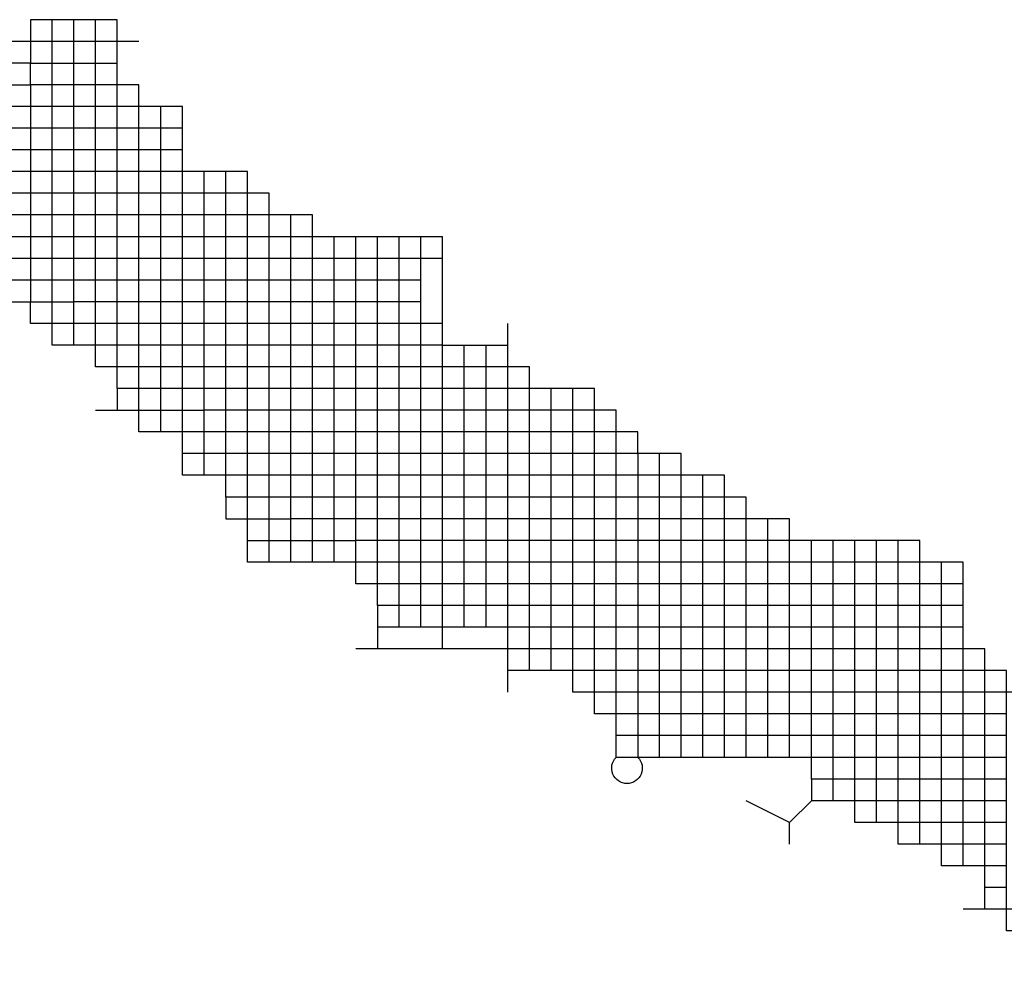
# Model space of a CAD drawing. Extents: x 1300 to 419398, y 0 to 3093183.
# Drawn here: x 406742 to 406742, y 3084891 to 3084891 of the extents above; entities that cross this region are included whole.
import ezdxf

# ---------------------------------------------------------------- set-up
doc = ezdxf.new("R2010")
doc.units = 0
doc.header["$LTSCALE"] = 0.5
doc.layers.get('0').update_dxf_attribs({"linetype": 'CONTINUOUS'})

# ---------------------------------------------------------------- blocks, each defined once
blk = doc.blocks.new('A$C445579E4')
at = {"linetype": 'Continuous'}
for points in [[(-261.862, -168.473), (-260.862, -168.473), (-260.862, -167.473), (-259.862, -167.473), (-258.862, -167.473), (-257.862, -167.473), (-256.862, -167.473)], [(-241.862, -176.473), (-242.862, -176.473), (-243.862, -176.473), (-244.862, -176.473), (-245.862, -176.473), (-246.862, -176.473), (-247.862, -176.473), (-247.862, -175.473), (-248.862, -175.473), (-249.862, -175.473), (-249.862, -174.473), (-250.862, -174.473), (-250.862, -173.473), (-251.862, -173.473), (-252.862, -173.473), (-253.862, -173.473), (-254.862, -173.473), (-255.862, -173.473), (-255.862, -172.473), (-256.862, -172.473), (-256.862, -171.473), (-257.862, -171.473), (-258.862, -171.473), (-259.862, -171.473), (-260.862, -171.473), (-260.862, -172.473), (-261.862, -172.473)], [(-256.862, -168.473), (-256.862, -167.473), (-256.862, -166.473), (-257.862, -166.473), (-258.862, -166.473), (-259.862, -166.473), (-260.862, -166.473), (-260.862, -167.473), (-261.862, -167.473)], [(-253.862, -170.473), (-254.862, -170.473), (-255.862, -170.473), (-255.862, -169.473), (-256.862, -169.473), (-256.862, -168.473), (-257.862, -168.473), (-258.862, -168.473), (-259.862, -168.473), (-260.862, -168.473), (-260.862, -169.473), (-261.862, -169.473)], [(-241.862, -194.473), (-241.862, -193.473), (-241.862, -192.473), (-241.862, -191.473), (-241.862, -190.473), (-241.862, -189.473), (-241.862, -188.473), (-241.862, -187.473), (-241.862, -186.473), (-241.862, -185.473), (-241.862, -184.473), (-241.862, -183.473), (-241.862, -182.473), (-241.862, -181.473), (-241.862, -180.473), (-241.862, -179.473), (-241.862, -178.473), (-241.862, -177.473), (-241.862, -176.473), (-241.862, -175.473), (-247.862, -175.473), (-247.862, -174.473), (-249.862, -174.473), (-249.862, -173.473), (-250.862, -173.473), (-250.862, -172.473), (-253.862, -172.473), (-254.862, -172.473), (-255.862, -172.473), (-255.862, -171.473), (-256.862, -171.473), (-256.862, -170.473), (-257.862, -170.473), (-258.862, -170.473), (-259.862, -170.473), (-260.862, -170.473), (-260.862, -171.473), (-261.862, -171.473)], [(-253.862, -171.473), (-254.862, -171.473), (-255.862, -171.473), (-255.862, -170.473), (-256.862, -170.473), (-256.862, -169.473), (-257.862, -169.473), (-258.862, -169.473), (-259.862, -169.473), (-260.862, -169.473), (-260.862, -170.473), (-261.862, -170.473)], [(-241.862, -179.473), (-242.862, -179.473), (-243.862, -179.473), (-244.862, -179.473), (-245.862, -179.473), (-246.862, -179.473), (-247.862, -179.473), (-247.862, -178.473), (-248.862, -178.473), (-249.862, -178.473), (-249.862, -177.473), (-250.862, -177.473), (-250.862, -176.473), (-251.862, -176.473), (-252.862, -176.473), (-253.862, -176.473), (-254.862, -176.473), (-255.862, -176.473), (-255.862, -175.473), (-256.862, -175.473), (-256.862, -174.473), (-257.862, -174.473), (-258.862, -174.473), (-259.862, -174.473), (-260.862, -174.473), (-260.862, -175.473), (-261.862, -175.473)], [(-241.862, -180.473), (-242.862, -180.473), (-243.862, -180.473), (-244.862, -180.473), (-245.862, -180.473), (-246.862, -180.473), (-247.862, -180.473), (-247.862, -179.473), (-248.862, -179.473), (-249.862, -179.473), (-249.862, -178.473), (-250.862, -178.473), (-250.862, -177.473), (-251.862, -177.473), (-252.862, -177.473), (-253.862, -177.473), (-254.862, -177.473), (-255.862, -177.473), (-255.862, -176.473), (-256.862, -176.473), (-256.862, -175.473), (-257.862, -175.473), (-258.862, -175.473), (-259.862, -175.473), (-260.862, -175.473), (-260.862, -176.473), (-261.862, -176.473)], [(-260.862, -177.473), (-261.862, -177.473)], [(-255.862, -166.473), (-256.862, -166.473), (-256.862, -165.473), (-260.862, -165.473), (-260.862, -166.473), (-264.862, -166.473), (-264.862, -165.473), (-265.862, -165.473)], [(-217.862, -195.473), (-218.862, -195.473), (-219.862, -195.473), (-219.862, -194.473), (-220.862, -194.473), (-221.862, -194.473), (-222.862, -194.473), (-223.862, -194.473), (-224.862, -194.473), (-225.862, -194.473), (-225.862, -193.473), (-226.862, -193.473), (-227.862, -193.473), (-227.862, -192.473), (-228.862, -192.473), (-228.862, -191.473), (-229.862, -191.473), (-230.862, -191.473), (-230.862, -190.473), (-231.862, -190.473), (-232.862, -190.473), (-233.862, -190.473), (-233.862, -189.473), (-234.862, -189.473), (-234.862, -188.473), (-235.862, -188.473), (-236.862, -188.473), (-237.862, -188.473), (-237.862, -187.473), (-238.862, -187.473), (-239.862, -187.473), (-240.862, -187.473), (-241.862, -187.473), (-242.862, -187.473), (-243.862, -187.473), (-244.862, -187.473), (-245.862, -187.473), (-246.862, -187.473), (-247.862, -187.473), (-247.862, -186.473), (-248.862, -186.473), (-249.862, -186.473), (-249.862, -185.473), (-250.862, -185.473), (-250.862, -184.473), (-251.862, -184.473), (-252.862, -184.473), (-253.862, -184.473), (-254.862, -184.473), (-255.862, -184.473), (-255.862, -183.473), (-255.862, -182.473), (-255.862, -181.473), (-255.862, -180.473), (-256.862, -180.473), (-256.862, -179.473), (-257.862, -179.473), (-258.862, -179.473), (-259.862, -179.473), (-259.862, -178.473), (-259.862, -177.473), (-259.862, -176.473), (-259.862, -175.473), (-259.862, -174.473), (-259.862, -173.473), (-259.862, -172.473), (-259.862, -171.473), (-259.862, -170.473), (-259.862, -169.473), (-259.862, -168.473), (-259.862, -167.473), (-259.862, -166.473), (-259.862, -165.473)], [(-258.862, -180.473), (-258.862, -179.473), (-258.862, -178.473), (-258.862, -177.473), (-258.862, -176.473), (-258.862, -175.473), (-258.862, -174.473), (-258.862, -173.473), (-258.862, -172.473), (-258.862, -171.473), (-258.862, -170.473), (-258.862, -169.473), (-258.862, -168.473), (-258.862, -167.473), (-258.862, -166.473), (-258.862, -165.473)], [(-256.862, -182.473), (-256.862, -181.473), (-256.862, -180.473), (-257.862, -180.473), (-257.862, -179.473), (-257.862, -178.473), (-257.862, -177.473), (-257.862, -176.473), (-257.862, -175.473), (-257.862, -174.473), (-257.862, -173.473), (-257.862, -172.473), (-257.862, -171.473), (-257.862, -170.473), (-257.862, -169.473), (-257.862, -168.473), (-257.862, -167.473), (-257.862, -166.473), (-257.862, -165.473)], [(-215.862, -198.473), (-216.862, -198.473), (-217.862, -198.473), (-218.862, -198.473), (-219.862, -198.473), (-219.862, -197.473), (-220.862, -197.473), (-221.862, -197.473), (-222.862, -197.473), (-223.862, -197.473), (-224.862, -197.473), (-225.862, -197.473), (-225.862, -196.473), (-226.862, -196.473), (-227.862, -196.473), (-227.862, -195.473), (-228.862, -195.473), (-228.862, -194.473), (-229.862, -194.473), (-230.862, -194.473), (-230.862, -193.473), (-231.862, -193.473), (-232.862, -193.473), (-233.862, -193.473), (-233.862, -192.473), (-234.862, -192.473), (-234.862, -191.473), (-235.862, -191.473), (-236.862, -191.473), (-237.862, -191.473), (-237.862, -190.473), (-238.862, -190.473), (-239.862, -190.473), (-240.862, -190.473), (-241.862, -190.473), (-242.862, -190.473), (-243.862, -190.473), (-244.862, -190.473), (-245.862, -190.473), (-246.862, -190.473), (-247.862, -190.473), (-248.862, -190.473), (-249.862, -190.473), (-250.862, -190.473), (-250.862, -189.473), (-250.862, -188.473), (-250.862, -187.473), (-250.862, -186.473), (-251.862, -186.473), (-252.862, -186.473), (-253.862, -186.473), (-253.862, -185.473), (-253.862, -184.473), (-253.862, -183.473), (-253.862, -182.473), (-253.862, -181.473), (-253.862, -180.473), (-253.862, -179.473), (-253.862, -178.473), (-253.862, -177.473), (-253.862, -176.473), (-253.862, -175.473), (-253.862, -174.473), (-253.862, -173.473), (-253.862, -172.473), (-253.862, -171.473), (-253.862, -170.473), (-253.862, -169.473), (-255.862, -169.473), (-255.862, -168.473), (-256.862, -168.473)], [(-254.862, -184.473), (-254.862, -183.473), (-254.862, -182.473), (-254.862, -181.473), (-254.862, -180.473), (-254.862, -179.473), (-254.862, -178.473), (-254.862, -177.473), (-254.862, -176.473), (-254.862, -175.473), (-254.862, -174.473), (-254.862, -173.473), (-254.862, -172.473), (-254.862, -171.473), (-254.862, -170.473), (-254.862, -169.473)], [(-242.862, -177.473), (-243.862, -177.473), (-244.862, -177.473), (-245.862, -177.473), (-246.862, -177.473), (-247.862, -177.473), (-247.862, -176.473), (-248.862, -176.473), (-249.862, -176.473), (-249.862, -175.473), (-250.862, -175.473), (-250.862, -174.473), (-251.862, -174.473), (-252.862, -174.473), (-253.862, -174.473), (-254.862, -174.473), (-255.862, -174.473), (-255.862, -173.473), (-256.862, -173.473), (-256.862, -172.473), (-257.862, -172.473), (-258.862, -172.473), (-259.862, -172.473), (-260.862, -172.473), (-260.862, -173.473), (-261.862, -173.473)], [(-252.862, -186.473), (-252.862, -185.473), (-252.862, -184.473), (-252.862, -183.473), (-252.862, -182.473), (-252.862, -181.473), (-252.862, -180.473), (-252.862, -179.473), (-252.862, -178.473), (-252.862, -177.473), (-252.862, -176.473), (-252.862, -175.473), (-252.862, -174.473), (-252.862, -173.473), (-252.862, -172.473)], [(-251.862, -187.473), (-251.862, -186.473), (-251.862, -185.473), (-251.862, -184.473), (-251.862, -183.473), (-251.862, -182.473), (-251.862, -181.473), (-251.862, -180.473), (-251.862, -179.473), (-251.862, -178.473), (-251.862, -177.473), (-251.862, -176.473), (-251.862, -175.473), (-251.862, -174.473), (-251.862, -173.473), (-251.862, -172.473)], [(-242.862, -178.473), (-243.862, -178.473), (-244.862, -178.473), (-245.862, -178.473), (-246.862, -178.473), (-247.862, -178.473), (-247.862, -177.473), (-248.862, -177.473), (-249.862, -177.473), (-249.862, -176.473), (-250.862, -176.473), (-250.862, -175.473), (-251.862, -175.473), (-252.862, -175.473), (-253.862, -175.473), (-254.862, -175.473), (-255.862, -175.473), (-255.862, -174.473), (-256.862, -174.473), (-256.862, -173.473), (-257.862, -173.473), (-258.862, -173.473), (-259.862, -173.473), (-260.862, -173.473), (-260.862, -174.473), (-261.862, -174.473)], [(-248.862, -188.473), (-248.862, -187.473), (-248.862, -186.473), (-248.862, -185.473), (-248.862, -184.473), (-248.862, -183.473), (-248.862, -182.473), (-248.862, -181.473), (-248.862, -180.473), (-248.862, -179.473), (-248.862, -178.473), (-248.862, -177.473), (-248.862, -176.473), (-248.862, -175.473), (-248.862, -174.473)], [(-246.862, -190.473), (-246.862, -189.473), (-246.862, -188.473), (-246.862, -187.473), (-246.862, -186.473), (-246.862, -185.473), (-246.862, -184.473), (-246.862, -183.473), (-246.862, -182.473), (-246.862, -181.473), (-246.862, -180.473), (-246.862, -179.473), (-246.862, -178.473), (-246.862, -177.473), (-246.862, -176.473), (-246.862, -175.473)], [(-245.862, -190.473), (-245.862, -189.473), (-245.862, -188.473), (-245.862, -187.473), (-245.862, -186.473), (-245.862, -185.473), (-245.862, -184.473), (-245.862, -183.473), (-245.862, -182.473), (-245.862, -181.473), (-245.862, -180.473), (-245.862, -179.473), (-245.862, -178.473), (-245.862, -177.473), (-245.862, -176.473), (-245.862, -175.473)], [(-244.862, -192.473), (-244.862, -191.473), (-244.862, -190.473), (-244.862, -189.473), (-244.862, -188.473), (-244.862, -187.473), (-244.862, -186.473), (-244.862, -185.473), (-244.862, -184.473), (-244.862, -183.473), (-244.862, -182.473), (-244.862, -181.473), (-244.862, -180.473), (-244.862, -179.473), (-244.862, -178.473), (-244.862, -177.473), (-244.862, -176.473), (-244.862, -175.473)], [(-243.862, -193.473), (-243.862, -192.473), (-243.862, -191.473), (-243.862, -190.473), (-243.862, -189.473), (-243.862, -188.473), (-243.862, -187.473), (-243.862, -186.473), (-243.862, -185.473), (-243.862, -184.473), (-243.862, -183.473), (-243.862, -182.473), (-243.862, -181.473), (-243.862, -180.473), (-243.862, -179.473), (-243.862, -178.473), (-243.862, -177.473), (-243.862, -176.473), (-243.862, -175.473)], [(-242.862, -193.473), (-242.862, -192.473), (-242.862, -191.473), (-242.862, -190.473), (-242.862, -189.473), (-242.862, -188.473), (-242.862, -187.473), (-242.862, -186.473), (-242.862, -185.473), (-242.862, -184.473), (-242.862, -183.473), (-242.862, -182.473), (-242.862, -181.473), (-242.862, -180.473), (-242.862, -179.473), (-242.862, -178.473), (-242.862, -177.473), (-242.862, -176.473), (-242.862, -175.473)], [(-240.862, -181.473), (-241.862, -181.473), (-242.862, -181.473), (-243.862, -181.473), (-244.862, -181.473), (-245.862, -181.473), (-246.862, -181.473), (-247.862, -181.473), (-247.862, -180.473), (-248.862, -180.473), (-249.862, -180.473), (-249.862, -179.473), (-250.862, -179.473), (-250.862, -178.473), (-251.862, -178.473), (-252.862, -178.473), (-253.862, -178.473), (-254.862, -178.473), (-255.862, -178.473), (-255.862, -177.473), (-256.862, -177.473), (-256.862, -176.473), (-257.862, -176.473), (-258.862, -176.473), (-259.862, -176.473), (-260.862, -176.473), (-260.862, -177.473)], [(-232.862, -185.473), (-233.862, -185.473), (-233.862, -184.473), (-234.862, -184.473), (-234.862, -183.473), (-235.862, -183.473), (-236.862, -183.473), (-237.862, -183.473), (-237.862, -182.473), (-238.862, -182.473), (-239.862, -182.473), (-240.862, -182.473), (-241.862, -182.473), (-242.862, -182.473), (-243.862, -182.473), (-244.862, -182.473), (-245.862, -182.473), (-246.862, -182.473), (-247.862, -182.473), (-247.862, -181.473), (-248.862, -181.473), (-249.862, -181.473), (-249.862, -180.473), (-250.862, -180.473), (-250.862, -179.473), (-251.862, -179.473), (-252.862, -179.473), (-253.862, -179.473), (-254.862, -179.473), (-255.862, -179.473), (-255.862, -178.473), (-256.862, -178.473), (-256.862, -177.473), (-257.862, -177.473), (-258.862, -177.473), (-259.862, -177.473), (-260.862, -177.473), (-260.862, -178.473)], [(-264.862, -178.473), (-263.862, -178.473), (-262.862, -178.473), (-261.862, -178.473), (-260.862, -178.473), (-259.862, -178.473), (-258.862, -178.473)], [(-217.862, -192.473), (-218.862, -192.473), (-219.862, -192.473), (-219.862, -191.473), (-220.862, -191.473), (-221.862, -191.473), (-222.862, -191.473), (-223.862, -191.473), (-224.862, -191.473), (-225.862, -191.473), (-225.862, -190.473), (-226.862, -190.473), (-227.862, -190.473), (-227.862, -189.473), (-228.862, -189.473), (-228.862, -188.473), (-229.862, -188.473), (-230.862, -188.473), (-230.862, -187.473), (-231.862, -187.473), (-232.862, -187.473), (-233.862, -187.473), (-233.862, -186.473), (-234.862, -186.473), (-234.862, -185.473), (-235.862, -185.473), (-236.862, -185.473), (-237.862, -185.473), (-237.862, -184.473), (-238.862, -184.473), (-239.862, -184.473), (-240.862, -184.473), (-241.862, -184.473), (-242.862, -184.473), (-243.862, -184.473), (-244.862, -184.473), (-245.862, -184.473), (-246.862, -184.473), (-247.862, -184.473), (-247.862, -183.473), (-248.862, -183.473), (-249.862, -183.473), (-249.862, -182.473), (-250.862, -182.473), (-250.862, -181.473), (-251.862, -181.473), (-252.862, -181.473), (-253.862, -181.473), (-254.862, -181.473), (-255.862, -181.473), (-256.862, -181.473), (-257.862, -181.473), (-257.862, -180.473), (-258.862, -180.473), (-259.862, -180.473), (-259.862, -179.473), (-260.862, -179.473), (-260.862, -178.473)], [(-217.862, -191.473), (-218.862, -191.473), (-219.862, -191.473), (-219.862, -190.473), (-220.862, -190.473), (-221.862, -190.473), (-222.862, -190.473), (-223.862, -190.473), (-224.862, -190.473), (-225.862, -190.473), (-225.862, -189.473), (-226.862, -189.473), (-227.862, -189.473), (-227.862, -188.473), (-228.862, -188.473), (-228.862, -187.473), (-229.862, -187.473), (-230.862, -187.473), (-230.862, -186.473), (-231.862, -186.473), (-232.862, -186.473), (-233.862, -186.473), (-233.862, -185.473), (-234.862, -185.473), (-234.862, -184.473), (-235.862, -184.473), (-236.862, -184.473), (-237.862, -184.473), (-237.862, -183.473), (-238.862, -183.473), (-239.862, -183.473), (-240.862, -183.473), (-241.862, -183.473), (-242.862, -183.473), (-243.862, -183.473), (-244.862, -183.473), (-245.862, -183.473), (-246.862, -183.473), (-247.862, -183.473), (-247.862, -182.473), (-248.862, -182.473), (-249.862, -182.473), (-249.862, -181.473), (-250.862, -181.473), (-250.862, -180.473), (-251.862, -180.473), (-252.862, -180.473), (-253.862, -180.473), (-254.862, -180.473), (-255.862, -180.473), (-255.862, -179.473), (-256.862, -179.473), (-256.862, -178.473), (-257.862, -178.473), (-258.862, -178.473)], [(-238.862, -196.473), (-238.862, -195.473), (-238.862, -194.473), (-238.862, -193.473), (-238.862, -192.473), (-238.862, -191.473), (-238.862, -190.473), (-238.862, -189.473), (-238.862, -188.473), (-238.862, -187.473), (-238.862, -186.473), (-238.862, -185.473), (-238.862, -184.473), (-238.862, -183.473), (-238.862, -182.473), (-238.862, -181.473), (-238.862, -180.473), (-238.862, -179.473)], [(-241.862, -180.473), (-238.862, -180.473)], [(-240.862, -193.473), (-240.862, -192.473), (-240.862, -191.473), (-240.862, -190.473), (-240.862, -189.473), (-240.862, -188.473), (-240.862, -187.473), (-240.862, -186.473), (-240.862, -185.473), (-240.862, -184.473), (-240.862, -183.473), (-240.862, -182.473), (-240.862, -181.473), (-240.862, -180.473)], [(-239.862, -193.473), (-239.862, -192.473), (-239.862, -191.473), (-239.862, -190.473), (-239.862, -189.473), (-239.862, -188.473), (-239.862, -187.473), (-239.862, -186.473), (-239.862, -185.473), (-239.862, -184.473), (-239.862, -183.473), (-239.862, -182.473), (-239.862, -181.473), (-239.862, -180.473)], [(-217.862, -198.473), (-217.862, -197.473), (-217.862, -196.473), (-217.862, -195.473), (-217.862, -194.473), (-217.862, -193.473), (-217.862, -192.473), (-217.862, -191.473), (-217.862, -190.473), (-219.862, -190.473), (-219.862, -189.473), (-225.862, -189.473), (-225.862, -188.473), (-227.862, -188.473), (-227.862, -187.473), (-228.862, -187.473), (-228.862, -186.473), (-230.862, -186.473), (-230.862, -185.473), (-232.862, -185.473), (-232.862, -184.473), (-233.862, -184.473), (-233.862, -183.473), (-234.862, -183.473), (-234.862, -182.473), (-237.862, -182.473), (-237.862, -181.473), (-238.862, -181.473), (-239.862, -181.473), (-240.862, -181.473)], [(-217.862, -193.473), (-218.862, -193.473), (-219.862, -193.473), (-219.862, -192.473), (-220.862, -192.473), (-221.862, -192.473), (-222.862, -192.473), (-223.862, -192.473), (-224.862, -192.473), (-225.862, -192.473), (-225.862, -191.473), (-226.862, -191.473), (-227.862, -191.473), (-227.862, -190.473), (-228.862, -190.473), (-228.862, -189.473), (-229.862, -189.473), (-230.862, -189.473), (-230.862, -188.473), (-231.862, -188.473), (-232.862, -188.473), (-233.862, -188.473), (-233.862, -187.473), (-234.862, -187.473), (-234.862, -186.473), (-235.862, -186.473), (-236.862, -186.473), (-237.862, -186.473), (-237.862, -185.473), (-238.862, -185.473), (-239.862, -185.473), (-240.862, -185.473), (-241.862, -185.473), (-242.862, -185.473), (-243.862, -185.473), (-244.862, -185.473), (-245.862, -185.473), (-246.862, -185.473), (-247.862, -185.473), (-247.862, -184.473), (-248.862, -184.473), (-249.862, -184.473), (-249.862, -183.473), (-250.862, -183.473), (-250.862, -182.473), (-251.862, -182.473), (-252.862, -182.473), (-253.862, -182.473), (-254.862, -182.473), (-255.862, -182.473), (-256.862, -182.473), (-256.862, -183.473)], [(-236.862, -195.473), (-236.862, -194.473), (-236.862, -193.473), (-236.862, -192.473), (-236.862, -191.473), (-236.862, -190.473), (-236.862, -189.473), (-236.862, -188.473), (-236.862, -187.473), (-236.862, -186.473), (-236.862, -185.473), (-236.862, -184.473), (-236.862, -183.473), (-236.862, -182.473)], [(-257.862, -183.473), (-256.862, -183.473), (-255.862, -183.473), (-254.862, -183.473), (-253.862, -183.473), (-252.862, -183.473)], [(-217.862, -194.473), (-218.862, -194.473), (-219.862, -194.473), (-219.862, -193.473), (-220.862, -193.473), (-221.862, -193.473), (-222.862, -193.473), (-223.862, -193.473), (-224.862, -193.473), (-225.862, -193.473), (-225.862, -192.473), (-226.862, -192.473), (-227.862, -192.473), (-227.862, -191.473), (-228.862, -191.473), (-228.862, -190.473), (-229.862, -190.473), (-230.862, -190.473), (-230.862, -189.473), (-231.862, -189.473), (-232.862, -189.473), (-233.862, -189.473), (-233.862, -188.473), (-234.862, -188.473), (-234.862, -187.473), (-235.862, -187.473), (-236.862, -187.473), (-237.862, -187.473), (-237.862, -186.473), (-238.862, -186.473), (-239.862, -186.473), (-240.862, -186.473), (-241.862, -186.473), (-242.862, -186.473), (-243.862, -186.473), (-244.862, -186.473), (-245.862, -186.473), (-246.862, -186.473), (-247.862, -186.473), (-247.862, -185.473), (-248.862, -185.473), (-249.862, -185.473), (-249.862, -184.473), (-250.862, -184.473), (-250.862, -183.473), (-251.862, -183.473), (-252.862, -183.473)], [(-216.862, -196.473), (-217.862, -196.473), (-218.862, -196.473), (-219.862, -196.473), (-219.862, -195.473), (-220.862, -195.473), (-221.862, -195.473), (-222.862, -195.473), (-223.862, -195.473), (-224.862, -195.473), (-225.862, -195.473), (-225.862, -194.473), (-226.862, -194.473), (-227.862, -194.473), (-227.862, -193.473), (-228.862, -193.473), (-228.862, -192.473), (-229.862, -192.473), (-230.862, -192.473), (-230.862, -191.473), (-231.862, -191.473), (-232.862, -191.473), (-233.862, -191.473), (-233.862, -190.473), (-234.862, -190.473), (-234.862, -189.473), (-235.862, -189.473), (-236.862, -189.473), (-237.862, -189.473), (-237.862, -188.473), (-238.862, -188.473), (-239.862, -188.473), (-240.862, -188.473), (-241.862, -188.473), (-242.862, -188.473), (-243.862, -188.473), (-244.862, -188.473), (-245.862, -188.473), (-246.862, -188.473), (-247.862, -188.473), (-247.862, -187.473), (-248.862, -187.473), (-249.862, -187.473), (-249.862, -186.473), (-250.862, -186.473), (-250.862, -185.473), (-251.862, -185.473), (-252.862, -185.473), (-253.862, -185.473)], [(-231.862, -199.473), (-231.862, -198.473), (-231.862, -197.473), (-231.862, -196.473), (-231.862, -195.473), (-231.862, -194.473), (-231.862, -193.473), (-231.862, -192.473), (-231.862, -191.473), (-231.862, -190.473), (-231.862, -189.473), (-231.862, -188.473), (-231.862, -187.473), (-231.862, -186.473), (-231.862, -185.473)], [(-229.862, -199.473), (-229.862, -198.473), (-229.862, -197.473), (-229.862, -196.473), (-229.862, -195.473), (-229.862, -194.473), (-229.862, -193.473), (-229.862, -192.473), (-229.862, -191.473), (-229.862, -190.473), (-229.862, -189.473), (-229.862, -188.473), (-229.862, -187.473), (-229.862, -186.473)], [(-249.862, -188.473), (-249.862, -187.473), (-250.862, -187.473), (-251.862, -187.473), (-251.862, -188.473), (-250.862, -188.473), (-249.862, -188.473)], [(-249.862, -190.473), (-249.862, -189.473), (-249.862, -188.473), (-248.862, -188.473)], [(-248.862, -190.473), (-248.862, -189.473), (-248.862, -188.473)], [(-247.862, -190.473), (-247.862, -189.473), (-247.862, -188.473), (-248.862, -188.473)], [(-226.862, -199.473), (-226.862, -198.473), (-226.862, -197.473), (-226.862, -196.473), (-226.862, -195.473), (-226.862, -194.473), (-226.862, -193.473), (-226.862, -192.473), (-226.862, -191.473), (-226.862, -190.473), (-226.862, -189.473), (-226.862, -188.473)], [(-250.862, -189.473), (-249.862, -189.473), (-248.862, -189.473), (-247.862, -189.473), (-246.862, -189.473), (-245.862, -189.473)], [(-215.862, -197.473), (-216.862, -197.473), (-217.862, -197.473), (-218.862, -197.473), (-219.862, -197.473), (-219.862, -196.473), (-220.862, -196.473), (-221.862, -196.473), (-222.862, -196.473), (-223.862, -196.473), (-224.862, -196.473), (-225.862, -196.473), (-225.862, -195.473), (-226.862, -195.473), (-227.862, -195.473), (-227.862, -194.473), (-228.862, -194.473), (-228.862, -193.473), (-229.862, -193.473), (-230.862, -193.473), (-230.862, -192.473), (-231.862, -192.473), (-232.862, -192.473), (-233.862, -192.473), (-233.862, -191.473), (-234.862, -191.473), (-234.862, -190.473), (-235.862, -190.473), (-236.862, -190.473), (-237.862, -190.473), (-237.862, -189.473), (-238.862, -189.473), (-239.862, -189.473), (-240.862, -189.473), (-241.862, -189.473), (-242.862, -189.473), (-243.862, -189.473), (-244.862, -189.473), (-245.862, -189.473)], [(-224.862, -200.473), (-224.862, -199.473), (-224.862, -198.473), (-224.862, -197.473), (-224.862, -196.473), (-224.862, -195.473), (-224.862, -194.473), (-224.862, -193.473), (-224.862, -192.473), (-224.862, -191.473), (-224.862, -190.473), (-224.862, -189.473)], [(-223.862, -201.473), (-223.862, -200.473), (-223.862, -199.473), (-223.862, -198.473), (-223.862, -197.473), (-223.862, -196.473), (-223.862, -195.473), (-223.862, -194.473), (-223.862, -193.473), (-223.862, -192.473), (-223.862, -191.473), (-223.862, -190.473), (-223.862, -189.473)], [(-215.862, -204.473), (-216.862, -204.473), (-217.862, -204.473), (-218.862, -204.473), (-218.862, -203.473), (-219.862, -203.473), (-220.862, -203.473), (-220.862, -202.473), (-221.862, -202.473), (-222.862, -202.473), (-222.862, -201.473), (-222.862, -200.473), (-222.862, -199.473), (-222.862, -198.473), (-222.862, -197.473), (-222.862, -196.473), (-222.862, -195.473), (-222.862, -194.473), (-222.862, -193.473), (-222.862, -192.473), (-222.862, -191.473), (-222.862, -190.473), (-222.862, -189.473)], [(-221.862, -202.473), (-221.862, -201.473), (-221.862, -200.473), (-221.862, -199.473), (-221.862, -198.473), (-221.862, -197.473), (-221.862, -196.473), (-221.862, -195.473), (-221.862, -194.473), (-221.862, -193.473), (-221.862, -192.473), (-221.862, -191.473), (-221.862, -190.473), (-221.862, -189.473)], [(-219.862, -203.473), (-219.862, -202.473), (-220.862, -202.473), (-220.862, -201.473), (-220.862, -200.473), (-220.862, -199.473), (-220.862, -198.473), (-220.862, -197.473), (-220.862, -196.473), (-220.862, -195.473), (-220.862, -194.473), (-220.862, -193.473), (-220.862, -192.473), (-220.862, -191.473), (-220.862, -190.473), (-220.862, -189.473)], [(-215.862, -199.473), (-216.862, -199.473), (-217.862, -199.473), (-218.862, -199.473), (-219.862, -199.473), (-219.862, -198.473), (-220.862, -198.473), (-221.862, -198.473), (-222.862, -198.473), (-223.862, -198.473), (-224.862, -198.473), (-225.862, -198.473), (-225.862, -197.473), (-226.862, -197.473), (-227.862, -197.473), (-227.862, -196.473), (-228.862, -196.473), (-228.862, -195.473), (-229.862, -195.473), (-230.862, -195.473), (-230.862, -194.473), (-231.862, -194.473), (-232.862, -194.473), (-233.862, -194.473), (-233.862, -193.473), (-234.862, -193.473), (-234.862, -192.473), (-235.862, -192.473), (-236.862, -192.473), (-237.862, -192.473), (-237.862, -191.473), (-238.862, -191.473), (-239.862, -191.473), (-240.862, -191.473), (-241.862, -191.473), (-242.862, -191.473), (-243.862, -191.473), (-244.862, -191.473), (-245.862, -191.473), (-245.862, -190.473)], [(-217.862, -204.473), (-217.862, -203.473), (-218.862, -203.473), (-218.862, -202.473), (-218.862, -201.473), (-218.862, -200.473), (-218.862, -199.473), (-218.862, -198.473), (-218.862, -197.473), (-218.862, -196.473), (-218.862, -195.473), (-218.862, -194.473), (-218.862, -193.473), (-218.862, -192.473), (-218.862, -191.473), (-218.862, -190.473)], [(-225.862, -199.473), (-225.862, -198.473), (-226.862, -198.473), (-227.862, -198.473), (-227.862, -197.473), (-228.862, -197.473), (-228.862, -196.473), (-229.862, -196.473), (-230.862, -196.473), (-230.862, -195.473), (-231.862, -195.473), (-232.862, -195.473), (-233.862, -195.473), (-233.862, -194.473), (-234.862, -194.473), (-234.862, -193.473), (-235.862, -193.473), (-236.862, -193.473), (-237.862, -193.473), (-237.862, -192.473), (-238.862, -192.473), (-239.862, -192.473), (-240.862, -192.473), (-241.862, -192.473), (-242.862, -192.473), (-243.862, -192.473), (-244.862, -192.473), (-244.862, -193.473), (-244.862, -194.473)], [(-230.862, -196.473), (-231.862, -196.473), (-232.862, -196.473), (-233.862, -196.473), (-233.862, -195.473), (-234.862, -195.473), (-234.862, -194.473), (-235.862, -194.473), (-236.862, -194.473), (-237.862, -194.473), (-237.862, -193.473), (-238.862, -193.473), (-239.862, -193.473), (-240.862, -193.473), (-241.862, -193.473), (-242.862, -193.473), (-243.862, -193.473), (-244.862, -193.473)], [(-237.862, -195.473), (-237.862, -194.473), (-238.862, -194.473), (-239.862, -194.473), (-240.862, -194.473), (-241.862, -194.473), (-242.862, -194.473), (-243.862, -194.473), (-244.862, -194.473), (-245.862, -194.473)], [(-205.862, -204.473), (-205.862, -203.473), (-205.862, -202.473), (-205.862, -201.473), (-206.862, -201.473), (-206.862, -200.473), (-206.862, -199.473), (-207.862, -199.473), (-207.862, -198.473), (-210.862, -198.473), (-210.862, -197.473), (-212.862, -197.473), (-212.862, -196.473), (-215.862, -196.473), (-215.862, -195.473), (-216.862, -195.473), (-216.862, -194.473), (-217.862, -194.473)], [(-231.862, -197.473), (-232.862, -197.473), (-233.862, -197.473), (-233.862, -196.473), (-234.862, -196.473), (-234.862, -195.473), (-235.862, -195.473), (-236.862, -195.473), (-237.862, -195.473), (-238.862, -195.473)], [(-216.862, -206.473), (-216.862, -205.473), (-216.862, -204.473), (-216.862, -203.473), (-216.862, -202.473), (-216.862, -201.473), (-216.862, -200.473), (-216.862, -199.473), (-216.862, -198.473), (-216.862, -197.473), (-216.862, -196.473), (-216.862, -195.473), (-217.862, -195.473)], [(-230.862, -199.473), (-230.862, -198.473), (-230.862, -197.473), (-230.862, -196.473)], [(-212.862, -209.473), (-212.862, -208.473), (-212.862, -207.473), (-213.862, -207.473), (-214.862, -207.473), (-215.862, -207.473), (-215.862, -206.473), (-215.862, -205.473), (-215.862, -204.473), (-215.862, -203.473), (-215.862, -202.473), (-215.862, -201.473), (-215.862, -200.473), (-215.862, -199.473), (-215.862, -198.473), (-215.862, -197.473), (-215.862, -196.473), (-216.862, -196.473)], [(-227.862, -199.473), (-227.862, -198.473), (-228.862, -198.473), (-228.862, -197.473), (-229.862, -197.473), (-230.862, -197.473), (-231.862, -197.473)], [(-228.862, -199.473), (-228.862, -198.473), (-229.862, -198.473), (-230.862, -198.473), (-231.862, -198.473), (-232.862, -198.473), (-233.862, -198.473)], [(-215.862, -203.473), (-216.862, -203.473), (-217.862, -203.473), (-217.862, -202.473), (-217.862, -201.473), (-217.862, -200.473), (-217.862, -199.473), (-217.862, -198.473)], [(-215.862, -200.473), (-216.862, -200.473), (-217.862, -200.473), (-218.862, -200.473), (-219.862, -200.473), (-219.862, -199.473), (-220.862, -199.473), (-221.862, -199.473), (-222.862, -199.473), (-223.862, -199.473), (-224.862, -199.473), (-225.862, -199.473), (-226.862, -199.473), (-227.862, -199.473), (-228.862, -199.473), (-229.862, -199.473), (-230.862, -199.473), (-231.862, -199.473), (-232.862, -199.473), (-233.862, -199.473)], [(-215.862, -201.473), (-216.862, -201.473), (-217.862, -201.473), (-218.862, -201.473), (-219.862, -201.473), (-219.862, -200.473), (-220.862, -200.473), (-221.862, -200.473), (-222.862, -200.473), (-223.862, -200.473), (-224.862, -200.473), (-224.862, -201.473), (-225.862, -202.473)], [(-225.862, -203.473), (-225.862, -202.473), (-227.862, -201.473)], [(-215.862, -202.473), (-216.862, -202.473), (-217.862, -202.473), (-218.862, -202.473), (-219.862, -202.473), (-219.862, -201.473), (-220.862, -201.473), (-221.862, -201.473), (-222.862, -201.473), (-223.862, -201.473), (-224.862, -201.473)], [(-215.862, -205.473), (-216.862, -205.473)], [(-211.862, -207.473), (-212.862, -207.473), (-212.862, -206.473), (-213.862, -206.473), (-214.862, -206.473), (-215.862, -206.473), (-216.862, -206.473), (-217.862, -206.473)]]:
    blk.add_lwpolyline(points, dxfattribs=at)
blk.add_lwpolyline([(-232.862, -185.473), (-232.862, -186.473), (-232.862, -187.473), (-232.862, -188.473), (-232.862, -189.473), (-232.862, -190.473), (-232.862, -191.473), (-232.862, -192.473), (-232.862, -193.473), (-232.862, -194.473), (-232.862, -195.473), (-232.862, -196.473), (-232.862, -197.473), (-232.862, -198.473), (-232.862, -199.473, -2.414214), (-233.862, -199.473), (-233.862, -198.473), (-233.862, -197.473), (-234.862, -197.473), (-234.862, -196.473), (-235.862, -196.473), (-235.862, -195.473), (-235.862, -194.473), (-235.862, -193.473), (-235.862, -192.473), (-235.862, -191.473), (-235.862, -190.473), (-235.862, -189.473), (-235.862, -188.473), (-235.862, -187.473), (-235.862, -186.473), (-235.862, -185.473), (-235.862, -184.473), (-235.862, -183.473), (-235.862, -182.473)], format="xyb", dxfattribs=at)

msp = doc.modelspace()

# ---------------------------------------------------------------- block references
at = {"linetype": 'Continuous', "xscale": 0.003873937140911568, "yscale": 0.003873937140911568, "zscale": 0.003873937140911568}
msp.add_blockref('A$C445579E4', (406742.96498, 3084891.73039), dxfattribs=at)

doc.saveas('drawing.dxf')
